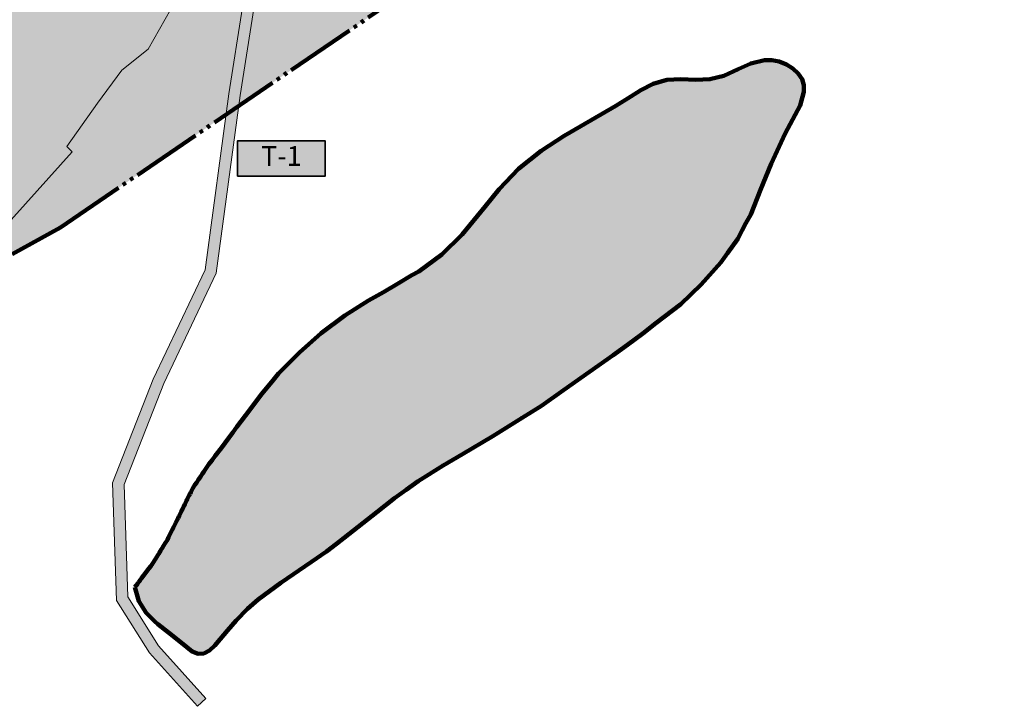
# Model space of a CAD drawing. Units: millimetres. Extents: x 2270831 to 4693501, y -6732384 to -4703973.
# Drawn here: x 2974219 to 3534431, y -6576726 to -6186321 of the extents above; entities that cross this region are included whole.
import ezdxf

# ---------------------------------------------------------------- set-up
doc = ezdxf.new("R2010")
doc.units = ezdxf.units.MM
doc.linetypes.add('GOST2.303 9', pattern=[26.5, 20, -1.5, 1, -1.5, 1, -1.5])
doc.layers.get('0').update_dxf_attribs({"lineweight": 40})
for name, color, linetype, lineweight in [('ГП-Граница проектируемая', 203, 'GOST2.303 9', 140), ('ГП-Заливка_Река', 143, 'Continuous', 9), ('ГП-Ручьи', 143, 'Continuous', 140), ('ГП-Текст_номера групп', 40, 'Continuous', 35), ('Ж-1 жилая зона', 41, 'Continuous', 9), ('Р-1 рекреационная зона', 83, 'Continuous', 9), ('Т-1 транспортная зона', 163, 'Continuous', 9)]:
    doc.layers.add(name, color=color, linetype=linetype, lineweight=lineweight)
doc.styles.add('Текст', font='times.ttf')

# ---------------------------------------------------------------- blocks, each defined once
blk = doc.blocks.new('*U50')
at = {"ltscale": 100}
h = blk.add_hatch(color=7, dxfattribs=at)
h.dxf.hatch_style = 1
h.paths.add_polyline_path([(50000, 20000), (0, 20000), (0, 0), (50000, 0)])
at = {"layer": 'ГП-Текст_номера групп', "ltscale": 100}
blk.add_lwpolyline([(0, 0), (50000, 0), (50000, 20000), (0, 20000)], close=True, dxfattribs=at)

msp = doc.modelspace()

# ---------------------------------------------------------------- hatches: boundary and pattern name
at = {"layer": 'ГП-Заливка_Река', "ltscale": 100}
h = msp.add_hatch(color=256, dxfattribs=at)
h.dxf.hatch_style = 1
h.paths.add_polyline_path([(3039682, -6509007), (3041348, -6506810), (3041498, -6506620), (3041638, -6506430), (3041838, -6506170), (3042188, -6505710), (3042718, -6505010), (3043558, -6503900), (3044908, -6502120), (3046608, -6499910), (3047748, -6498400), (3048808, -6497010), (3049628, -6495930), (3050288, -6494850), (3050878, -6493880), (3051588, -6492770), (3052208, -6491750), (3052858, -6490720), (3053688, -6489380), (3054398, -6488200), (3055308, -6486740), (3056108, -6485440), (3057068, -6483910), (3058238, -6482010), (3058918, -6480610), (3060108, -6478190), (3061038, -6476300), (3061838, -6474660), (3062858, -6472630), (3063598, -6471120), (3064308, -6469670), (3064978, -6468340), (3065668, -6466890), (3066268, -6465700), (3066878, -6464450), (3067558, -6463080), (3068148, -6461870), (3068598, -6460960), (3069118, -6459940), (3069588, -6458950), (3070118, -6457880), (3070738, -6456630), (3071118, -6455850), (3071548, -6454980), (3071908, -6454260), (3072338, -6453370), (3072698, -6452640), (3073888, -6450890), (3074748, -6449620), (3075118, -6449060), (3075558, -6448430), (3075998, -6447780), (3076498, -6447030), (3077018, -6446280), (3077608, -6445390), (3078258, -6444440), (3078928, -6443440), (3079588, -6442480), (3080758, -6440720), (3081918, -6439040), (3083668, -6436710), (3085428, -6434400), (3088978, -6429710), (3093178, -6424150), (3095458, -6421060), (3097808, -6417880), (3105108, -6408120), (3111748, -6399250), (3117678, -6392220), (3121558, -6387540), (3133328, -6375530), (3145788, -6364570), (3159218, -6354420), (3172728, -6345960), (3181118, -6341170), (3189238, -6336420), (3197398, -6331630), (3201238, -6329450), (3214438, -6319840), (3226018, -6308420), (3239078, -6292500), (3246988, -6282690), (3257998, -6271150), (3270868, -6260900), (3284078, -6252410), (3299308, -6243500), (3313348, -6235250), (3321918, -6229940), (3327538, -6226410), (3334728, -6222820), (3342378, -6220530), (3350388, -6220070), (3358948, -6220440), (3366918, -6220200), (3374858, -6218160), (3382958, -6214460), (3390128, -6211200), (3397998, -6209250), (3402068, -6209260), (3406318, -6210100), (3410458, -6211800), (3414158, -6214100), (3417218, -6216940), (3419378, -6220150), (3420438, -6223620), (3420458, -6227340), (3418238, -6235120), (3409738, -6251120), (3401818, -6268270), (3395748, -6283000), (3390138, -6297060), (3387328, -6302060), (3385308, -6306010), (3382738, -6310850), (3376958, -6319050), (3373208, -6324300), (3362038, -6336880), (3350348, -6347990), (3336128, -6358930), (3328678, -6364710), (3323678, -6368520), (3317898, -6372670), (3311808, -6377020), (3298448, -6386630), (3283558, -6397040), (3271108, -6405880), (3260078, -6412620), (3243398, -6423190), (3226148, -6433280), (3215098, -6439740), (3200868, -6448710), (3194098, -6453580), (3187408, -6458410), (3177358, -6466250), (3158838, -6480940), (3154488, -6484300), (3148758, -6488710), (3140258, -6494630), (3122828, -6506480), (3109938, -6515970), (3103808, -6521350), (3097378, -6527860), (3092528, -6533660), (3088248, -6538570), (3085268, -6542180), (3082158, -6544950), (3078968, -6546650), (3075678, -6546870), (3072368, -6545510), (3066238, -6540690), (3058928, -6534840), (3052878, -6529960), (3051178, -6528580), (3046138, -6523510), (3042078, -6516890)])
at = {"layer": 'Ж-1 жилая зона', "ltscale": 100}
h = msp.add_hatch(color=256, dxfattribs=at)
h.dxf.hatch_style = 1
h.paths.add_polyline_path([(3030418, -5969958), (3053566, -5994834), (3059593, -6011818), (3070316, -6034494), (3107772, -6079386), (3097095, -6112544), (3090791, -6114073), (3080405, -6139153), (3084372, -6143092), (3073318, -6165163), (3069976, -6163119), (3047249, -6203058), (3032427, -6215056), (3018551, -6233733), (3001106, -6258425), (3004164, -6261504), (2964223, -6305846), (2958009, -6307857), (2901094, -6294057), (2865019, -6235545), (2832598, -6183494), (2860008, -6163473), (2873249, -6153802), (2897025, -6135131), (2914273, -6119920), (2922074, -6113591), (2941852, -6089347), (2957094, -6069976), (2972185, -6046220), (2989150, -6021131), (3005093, -5997554)])
at = {"layer": 'Р-1 рекреационная зона', "ltscale": 100}
h = msp.add_hatch(color=256, dxfattribs=at)
h.dxf.hatch_style = 1
h.paths.add_polyline_path([(4400535, -5302464), (4640343, -5157109), (4550991, -5009695), (4538153, -5017928), (4559920, -5053840), (4333074, -5191337), (4067181, -5360688), (4068177, -5420562), (4058647, -5445823), (3978641, -5502766), (3804494, -5633014), (3618512, -5763448), (3549206, -5815995), (3482561, -5867050), (3453619, -5899941), (3426927, -5939255), (3423512, -5962260), (3394621, -5985806), (3380544, -5990023), (3359927, -5992007), (3326736, -5986323), (3305348, -5981501), (3273819, -5974013), (3245363, -5962328), (3245495, -5974192), (3228374, -5989382), (3197262, -6007256), (3157749, -6035782), (3131139, -6068744), (3115193, -6101358), (3115220, -6130284), (3099583, -6229402), (3098783, -6235364), (3533102, -5939279), (3507421, -5862285)])
h.paths.add_polyline_path([(4243713, -5368224), (4217769, -5387524), (4180134, -5412401), (4165735, -5388872), (4153646, -5396270), (4117905, -5337866), (4133070, -5328516), (4195935, -5289758), (4204514, -5302874), (4206530, -5306128), (4208407, -5309618), (4208123, -5309794), (4210813, -5314134), (4213767, -5318902), (4213724, -5320222), (4218414, -5327790)], flags=16)
h.paths.add_polyline_path([(4264937, -5275535), (4252406, -5255211), (4304607, -5222864), (4302860, -5220044), (4337297, -5198133), (4345112, -5208950), (4348547, -5206821), (4351610, -5211765), (4348738, -5213545), (4356818, -5227296), (4358877, -5230619), (4359974, -5232449), (4360687, -5232022), (4362121, -5234415), (4359040, -5236262), (4361246, -5239822), (4362091, -5239299), (4366695, -5246730), (4365851, -5247253), (4367083, -5249242), (4367809, -5248793), (4371255, -5254355), (4387266, -5283068), (4358149, -5303019), (4349626, -5302131), (4301300, -5334249)], flags=16)
h.paths.add_polyline_path([(4346853, -5192341), (4552094, -5067938), (4603929, -5153455), (4398687, -5277858)], flags=16)
h.paths.add_polyline_path([(3440171, -5964358), (3449686, -5979168), (3407826, -6006062), (3398311, -5991251)], flags=16)
h.paths.add_polyline_path([(3326196, -6050885), (3171111, -6160651), (3124893, -6095352), (3279978, -5985586)], flags=16)
h = msp.add_hatch(color=256, dxfattribs=at)
h.dxf.hatch_style = 1
h.paths.add_polyline_path([(3093151, -6228463), (3108719, -6129778), (3108651, -6056088), (3061638, -6003196), (3052194, -5926395), (3044423, -5936124), (3034147, -5949056), (3021865, -5966405), (3009183, -5983901), (2995810, -6001823), (2984884, -6017117), (2973286, -6034232), (2958270, -6053948), (2946632, -6070015), (2934705, -6087490), (2925734, -6099368), (2913509, -6111501), (2885227, -6135924), (2863284, -6153291), (2841267, -6170905), (2825400, -6181403), (2817353, -6186249), (2804190, -6190818), (2786687, -6191811), (2772756, -6188470), (2761961, -6183475), (2753107, -6174398), (2745509, -6158195), (2738452, -6137633), (2733992, -6124475), (2725800, -6098720), (2720368, -6072509), (2719594, -6059264), (2720567, -6038674), (2722546, -6026939), (2725936, -6016665), (2731265, -6008678), (2748204, -5993904), (2767988, -5974453), (2790384, -5955405), (2819790, -5929222), (2846441, -5905484), (2866483, -5888029), (2881328, -5876206), (2898382, -5862390), (2933004, -5838715), (2946348, -5829295), (2962240, -5819801), (2975177, -5813989), (2990717, -5808836), (3003931, -5806900), (3016024, -5807161), (3029041, -5807911), (3042196, -5805883), (3048392, -5803331), (3055489, -5798534), (3085389, -5783849), (3113969, -5769646), (3139019, -5756292), (3141757, -5753321), (3144047, -5749150), (3145626, -5744597), (3145522, -5741430), (3141958, -5733041), (3130227, -5708807), (3116250, -5681873), (3105906, -5660669), (3096435, -5642770), (3087452, -5622455), (3078606, -5602015), (3076795, -5596931), (3076794, -5600883), (3040538, -5621704), (2997813, -5650800), (2856683, -5655546), (2833352, -5651398), (2826243, -5671149), (2816271, -5700055), (2764871, -5701155), (2713368, -5737603), (2720718, -5782764), (2703561, -5817109), (2670140, -5849916), (2645533, -5890856), (2609291, -5923895), (2685411, -5983735), (2723791, -6139555), (2718381, -6213555), (2658621, -6246675), (2649885, -6342592), (2710761, -6386845), (2737938, -6447466), (2997391, -6304485), (3091564, -6240286)])
h.paths.add_polyline_path([(3032427, -6215056), (3018551, -6233733), (3001106, -6258425), (3004164, -6261504), (2964223, -6305846), (2958009, -6307857), (2901094, -6294057), (2865019, -6235545), (2832598, -6183494), (2860008, -6163473), (2873249, -6153802), (2897025, -6135131), (2914273, -6119920), (2922074, -6113591), (2941852, -6089347), (2957094, -6069976), (2972185, -6046220), (2989150, -6021131), (3005093, -5997554), (3030418, -5969958), (3053566, -5994834), (3059593, -6011818), (3070316, -6034494), (3107772, -6079386), (3097095, -6112544), (3090791, -6114073), (3080405, -6139153), (3084372, -6143092), (3073318, -6165163), (3069976, -6163119), (3047249, -6203058)], flags=16)
h.paths.add_polyline_path([(2895438, -6299319), (2869471, -6320848), (2837694, -6349765), (2833351, -6346939), (2826498, -6338512), (2809972, -6352933), (2811795, -6395192), (2735797, -6431125), (2734718, -6427190), (2733768, -6422740), (2732988, -6417940), (2732668, -6413800), (2732798, -6408140), (2733548, -6403430), (2734988, -6399010), (2737348, -6394350), (2740248, -6389940), (2742788, -6386460), (2745608, -6382400), (2747618, -6378770), (2748108, -6377400), (2748588, -6373960), (2748288, -6371840), (2746488, -6369480), (2745358, -6368270), (2742678, -6366350), (2740648, -6365170), (2736808, -6363390), (2732198, -6361770), (2727048, -6360520), (2723888, -6359800), (2721618, -6359460), (2717748, -6358870), (2712898, -6358470), (2707818, -6358160), (2702358, -6358000), (2697798, -6357710), (2692408, -6356960), (2686998, -6355400), (2683758, -6353460), (2677978, -6348980), (2676088, -6345770), (2672198, -6341300), (2670818, -6338040), (2668428, -6333650), (2663028, -6319460), (2660408, -6308480), (2658888, -6294490), (2658978, -6280310), (2660328, -6270400), (2663819, -6252836), (2693900, -6235580), (2711764, -6226649), (2721146, -6220865), (2742184, -6238957), (2748924, -6241456), (2756062, -6238905), (2790847, -6212854), (2828238, -6186369), (2836511, -6198027), (2867880, -6250646)], flags=16)
h.paths.add_polyline_path([(2794928, -5943165), (2793557, -5941820), (2781415, -5954194), (2778907, -5956751), (2756480, -5977527), (2752923, -5979312), (2742365, -5989260), (2724713, -6007727), (2717646, -6000559), (2708981, -5993595), (2701057, -5985558), (2619112, -5919387), (2627908, -5916920), (2629508, -5915960), (2630306, -5915596), (2633378, -5913900), (2637188, -5911100), (2640658, -5907490), (2643778, -5903490), (2645795, -5899944), (2650868, -5891480), (2651858, -5889270), (2653109, -5887354), (2653337, -5886933), (2653888, -5885530), (2655658, -5882660), (2658438, -5877490), (2659426, -5875513), (2661218, -5872490), (2662958, -5869710), (2664128, -5867850), (2667048, -5863200), (2669528, -5859950), (2672078, -5856490), (2673738, -5854315), (2678558, -5848930), (2682138, -5845320), (2685270, -5842271), (2690078, -5838120), (2697378, -5832040), (2702983, -5827405), (2708578, -5822540), (2712338, -5819230), (2715728, -5815840), (2719128, -5812280), (2721958, -5809020), (2722698, -5807950), (2723849, -5806826), (2725498, -5804040), (2727788, -5800880), (2729948, -5796480), (2730508, -5794860), (2730695, -5794325), (2731616, -5791671), (2731928, -5789760), (2732468, -5786730), (2732688, -5781790), (2732627, -5779038), (2732388, -5776810), (2732158, -5774860), (2731968, -5771810), (2731768, -5770030), (2731488, -5766870), (2731148, -5764890), (2730828, -5761850), (2730638, -5759530), (2730468, -5756920), (2730408, -5754600), (2730174, -5750369), (2730358, -5746890), (2730738, -5744170), (2731058, -5741880), (2731478, -5740130), (2732408, -5736790), (2732968, -5735340), (2735158, -5731220), (2738418, -5727440), (2741958, -5724600), (2744018, -5723102), (2747378, -5720960), (2750238, -5719130), (2754518, -5716340), (2758638, -5713820), (2761994, -5711428), (2766498, -5709090), (2768258, -5708490), (2771188, -5707790), (2776258, -5708370), (2780778, -5710330), (2782618, -5711150), (2786978, -5712990), (2790998, -5714510), (2794888, -5715070), (2798892, -5714880), (2802418, -5713630), (2805768, -5712450), (2810538, -5710490), (2814898, -5708780), (2818608, -5707550), (2821028, -5707220), (2823508, -5706890), (2825048, -5706660), (2826586, -5706313), (2830068, -5706020), (2833358, -5705330), (2835078, -5704910), (2837978, -5703570), (2838978, -5702660), (2840481, -5699774), (2840718, -5698410), (2840738, -5693680), (2840108, -5688710), (2839128, -5682920), (2838468, -5678420), (2837846, -5674025), (2837888, -5669740), (2838348, -5667650), (2839368, -5664990), (2840348, -5663560), (2843478, -5662440), (2844888, -5662060), (2848468, -5661960), (2850638, -5661840), (2855228, -5662240), (2858478, -5662570), (2859588, -5662670), (2861035, -5662815), (2870038, -5663960), (2875658, -5664570), (2884258, -5665640), (2888219, -5666185), (2890418, -5666380), (2894338, -5666580), (2899178, -5666920), (2903858, -5666950), (2908998, -5666960), (2913218, -5666830), (2915338, -5666670), (2916953, -5666603), (2919128, -5666470), (2920048, -5666390), (2920657, -5666362), (2922605, -5666224), (2923168, -5666150), (2924508, -5666000), (2929058, -5665460), (2933098, -5664960), (2934648, -5664660), (2939118, -5663870), (2944918, -5662810), (2949018, -5661670), (2953270, -5660686), (2988071, -5711847), (3001142, -5732805), (3006711, -5740412), (3018421, -5759443), (3025412, -5771118), (3006177, -5782594), (2981479, -5796394), (2949850, -5815487), (2948853, -5814967), (2940674, -5821917), (2940464, -5821669), (2929842, -5830694), (2910283, -5845663), (2898567, -5855464), (2897407, -5854077), (2871916, -5873542), (2846788, -5894910), (2822161, -5916728), (2797180, -5938733), (2798248, -5939781)], flags=16)
h.paths.add_polyline_path([(3052664, -5789612), (3034514, -5759153), (3030311, -5757531), (3026312, -5759925), (3022440, -5753458), (3026438, -5751063), (2978023, -5674955), (2984357, -5668379), (3000616, -5655582), (2998677, -5652356), (3000449, -5649949), (3019040, -5638777), (3026121, -5633412), (3040370, -5624316), (3044653, -5632663), (3076943, -5611905), (3113930, -5686128), (3123888, -5706817), (3142481, -5738665), (3093367, -5768945), (3058695, -5786002)], flags=16)
at = {"layer": 'Т-1 транспортная зона', "ltscale": 100}
h = msp.add_hatch(color=256, dxfattribs=at)
h.dxf.hatch_style = 1
h.paths.add_polyline_path([(3804494, -5633014), (3978641, -5502766), (4058647, -5445823), (4068177, -5420562), (4067181, -5360688), (4333074, -5191337), (4559920, -5053840), (4517560, -4983955), (4693501, -4868199), (4690239, -4862565), (4325149, -5101493), (4294388, -5122581), (4268986, -5138311), (4172610, -5201172), (4164699, -5206270), (4153350, -5209647), (4143220, -5210274), (4121523, -5207795), (4103023, -5202359), (4083219, -5193672), (4065557, -5184114), (4013004, -5151657), (3976416, -5128850), (3954589, -5115697), (3931712, -5100130), (3900342, -5079304), (3879195, -5064213), (3875872, -5062900), (3885796, -5046571), (3904158, -5023074), (3903275, -4985484), (3903492, -4908983), (3900339, -4878738), (3925598, -4837858), (3978196, -4780943), (4030932, -4732282), (4098792, -4710153), (4096777, -4703973), (4027568, -4726543), (3973598, -4776341), (3920398, -4833907), (3893645, -4877207), (3896984, -4911765), (3878488, -4903562), (3826046, -4901099), (3775139, -4914432), (3713265, -4940982), (3689918, -4959089), (3639571, -4988206), (3579813, -5002039), (3508252, -4970101), (3457340, -4962681), (3394928, -4976697), (3346724, -4994477), (3312573, -5009606), (3278915, -5040126), (3238477, -5058648), (3187925, -5058677), (3153563, -5071776), (3097474, -5103418), (3070762, -5105347), (2989132, -5035684), (2984815, -5040543), (3025364, -5076563), (3068647, -5112017), (3099397, -5109796), (3156333, -5077677), (3189124, -5065177), (3239896, -5065147), (3282536, -5045617), (3316164, -5015124), (3349167, -5000504), (3396772, -4982945), (3457591, -4969287), (3506372, -4976396), (3538719, -4991462), (3579204, -5008852), (3641984, -4994319), (3693554, -4964496), (3716592, -4946627), (3777256, -4920596), (3826733, -4907639), (3876966, -4909998), (3896964, -4918866), (3896775, -4985552), (3897605, -5020903), (3880440, -5042869), (3869738, -5060475), (3855904, -5055007), (3836809, -5052300), (3824588, -5053354), (3813379, -5056350), (3802497, -5061397), (3793642, -5067168), (3749653, -5102287), (3710720, -5134750), (3671938, -5164942), (3638056, -5191775), (3605995, -5218294), (3581059, -5238751), (3531635, -5280204), (3504387, -5302990), (3475399, -5325754), (3445372, -5349796), (3426483, -5365097), (3405948, -5380299), (3388599, -5391952), (3377104, -5399039), (3352807, -5410704), (3331421, -5421513), (3307996, -5432541), (3277995, -5444184), (3257607, -5452101), (3241537, -5455993), (3227669, -5458059), (3207595, -5458906), (3187579, -5457178), (3146546, -5455425), (3111511, -5452242), (3050181, -5448659), (3047917, -5448147), (3046717, -5447606), (3045961, -5446387), (3045314, -5442287), (3043526, -5411108), (3037958, -5374430), (3034604, -5347959), (3026598, -5331745), (3013988, -5315997), (2998406, -5298465), (2983109, -5282976), (2973768, -5273855), (2960612, -5265968), (2947975, -5249397), (2938593, -5232423), (2921286, -5202162), (2908155, -5180668), (2899610, -5170161), (2889441, -5164418), (2871891, -5157164), (2864290, -5150329), (2839301, -5118390), (2834181, -5122396), (2859521, -5154782), (2868369, -5162739), (2876289, -5166036), (2886596, -5170276), (2895343, -5175216), (2902836, -5184430), (2915691, -5205471), (2932927, -5235608), (2942517, -5252959), (2956200, -5270901), (2969773, -5279038), (2978526, -5287585), (2993661, -5302911), (3009019, -5320190), (3021082, -5335257), (3028292, -5349859), (3031520, -5375326), (3037054, -5411783), (3038716, -5440754), (3038365, -5444290), (3037658, -5445844), (3036088, -5447056), (3032459, -5447585), (2987937, -5445323), (2964066, -5443733), (2940563, -5446371), (2918136, -5451812), (2901105, -5458143), (2886866, -5465388), (2871387, -5474825), (2841074, -5497441), (2809732, -5526201), (2759484, -5575661), (2724660, -5610738), (2699866, -5635425), (2626881, -5708841), (2605796, -5729589), (2589376, -5747728), (2571061, -5766627), (2543817, -5793413), (2505676, -5830529), (2465215, -5871110), (2430884, -5905263), (2404562, -5931586), (2371517, -5964175), (2341219, -5994634), (2314934, -6020886), (2295383, -6040792), (2282352, -6054370), (2287042, -6058870), (2319549, -6025463), (2345820, -5999226), (2376104, -5968781), (2409142, -5936198), (2435474, -5909865), (2469809, -5875708), (2510244, -5835153), (2548362, -5798060), (2575674, -5771206), (2594121, -5752172), (2610489, -5734090), (2631465, -5713449), (2704465, -5640019), (2729259, -5615331), (2764070, -5580267), (2814211, -5530913), (2845248, -5502433), (2875007, -5480231), (2890036, -5471068), (2903720, -5464106), (2920041, -5458038), (2941696, -5452785), (2964214, -5450257), (2986882, -5451767), (3001463, -5455616), (3017268, -5464694), (3030348, -5475499), (3037431, -5483185), (3043337, -5493868), (3051362, -5508251), (3057007, -5523443), (3060599, -5542415), (3065818, -5561583), (3070503, -5579269), (3078606, -5602015), (3087452, -5622455), (3096435, -5642770), (3105906, -5660669), (3116250, -5681873), (3130227, -5708807), (3141958, -5733041), (3145522, -5741430), (3145626, -5744597), (3144047, -5749150), (3141757, -5753321), (3139019, -5756292), (3113969, -5769646), (3085389, -5783849), (3055489, -5798534), (3048392, -5803331), (3042196, -5805883), (3029041, -5807911), (3016024, -5807161), (3003931, -5806900), (2990717, -5808836), (2975177, -5813989), (2962240, -5819801), (2946348, -5829295), (2933004, -5838715), (2898382, -5862390), (2881328, -5876206), (2866483, -5888029), (2846441, -5905484), (2819790, -5929222), (2790384, -5955405), (2767988, -5974453), (2748204, -5993904), (2731265, -6008678), (2725936, -6016665), (2722546, -6026939), (2720567, -6038674), (2719594, -6059264), (2720368, -6072509), (2725800, -6098720), (2733992, -6124475), (2738452, -6137633), (2745509, -6158195), (2753107, -6174398), (2761961, -6183475), (2772756, -6188470), (2786687, -6191811), (2804190, -6190818), (2817353, -6186249), (2825400, -6181403), (2841267, -6170905), (2863284, -6153291), (2885227, -6135924), (2913509, -6111501), (2925734, -6099368), (2934705, -6087490), (2946632, -6070015), (2958270, -6053948), (2973286, -6034232), (2984884, -6017117), (2995810, -6001823), (3009183, -5983901), (3021865, -5966405), (3034147, -5949056), (3044423, -5936124), (3052194, -5926395), (3061638, -6003196), (3108651, -6056088), (3108719, -6129778), (3093151, -6228463), (3079714, -6328534), (3050226, -6390668), (3027066, -6449571), (3029233, -6516507), (3048020, -6546270), (3075331, -6576726), (3080170, -6572386), (3053225, -6542338), (3035672, -6514531), (3033606, -6450702), (3056194, -6393254), (3086022, -6330405), (3099583, -6229402), (3115220, -6130284), (3115193, -6101358), (3131139, -6068744), (3157749, -6035782), (3197262, -6007256), (3228374, -5989382), (3245495, -5974192), (3245363, -5962328), (3273819, -5974013), (3305348, -5981501), (3326736, -5986323), (3359927, -5992007), (3380544, -5990023), (3394621, -5985806), (3423512, -5962260), (3426927, -5939255), (3453619, -5899941), (3482561, -5867050), (3549206, -5815995), (3618512, -5763448)])
h.paths.add_polyline_path([(3199176, -5733542), (3232477, -5715383), (3271303, -5696945), (3306463, -5678915), (3339754, -5661675), (3375468, -5643965), (3428866, -5616234), (3481205, -5589841), (3523969, -5568378), (3549673, -5555294), (3574985, -5541676), (3604533, -5527115), (3630498, -5513919), (3670346, -5493085), (3686772, -5485924), (3715544, -5472362), (3746805, -5456127), (3778771, -5439772), (3810314, -5423243), (3843891, -5405100), (3870846, -5391933), (3906139, -5373606), (3939432, -5356357), (3964110, -5344029), (3994247, -5325786), (4016396, -5312223), (4033191, -5300734), (4046028, -5290621), (4060486, -5348990), (4061657, -5419429), (4053265, -5441676), (3974810, -5497515), (3800680, -5627749), (3614681, -5758196), (3545266, -5810825), (3478102, -5862278), (3448470, -5895953), (3420715, -5936832), (3417082, -5961306), (3391779, -5979872), (3379206, -5983639), (3358618, -5985179), (3327998, -5979944), (3306738, -5975151), (3282896, -5970089), (3253498, -5959664), (3238244, -5950398), (3225540, -5944807), (3195805, -5929641), (3181136, -5923590), (3171811, -5919466), (3162714, -5916959), (3153918, -5915546), (3145422, -5915389), (3111173, -5918089), (3101236, -5918089), (3092462, -5917404), (3090087, -5916110), (3081991, -5909051), (3075410, -5904361), (3070454, -5898584), (3065925, -5890994), (3050169, -5865930), (3043966, -5855875), (3038789, -5844524), (3035721, -5832220), (3037002, -5825309), (3040276, -5818766), (3048951, -5810798), (3058757, -5804170), (3088268, -5789677), (3116944, -5775426), (3151316, -5757103)], flags=16)
h.paths.add_polyline_path([(3152005, -5739544), (3147849, -5730293), (3136038, -5705893), (3122057, -5678950), (3111701, -5657724), (3102287, -5639932), (3093407, -5619850), (3084657, -5599631), (3076717, -5577343), (3072095, -5559897), (3066938, -5540954), (3063291, -5521694), (3057282, -5505520), (3042742, -5479356), (3034829, -5470769), (3020983, -5459332), (3009818, -5452919), (3053805, -5455178), (3111016, -5458724), (3146113, -5461912), (3187161, -5463666), (3207452, -5465418), (3228287, -5464539), (3242784, -5462379), (3259557, -5458316), (3280347, -5450243), (3310559, -5438518), (3334271, -5427355), (3355680, -5416535), (3380225, -5404751), (3392118, -5397419), (3409696, -5385612), (3430464, -5370237), (3449449, -5354858), (3479437, -5330847), (3508480, -5308041), (3535773, -5285216), (3562079, -5263782), (3585248, -5243722), (3610113, -5223323), (3651689, -5188719), (3675915, -5170083), (3714800, -5139812), (3753786, -5107303), (3782510, -5083923), (3797403, -5072475), (3805655, -5067098), (3815602, -5062484), (3825715, -5059781), (3836630, -5058840), (3854230, -5061335), (3876066, -5069966), (3896656, -5084659), (3951080, -5121172), (3972987, -5134372), (4009578, -5157181), (4062318, -5189752), (4080361, -5199517), (4100792, -5208478), (4120228, -5214189), (4126054, -5215458), (4131898, -5217563), (4133852, -5218443), (4134606, -5219233), (4134766, -5222443), (4132339, -5226742), (4122567, -5232790), (4100035, -5246748), (4072387, -5265238), (4047699, -5281030), (4029341, -5295492), (4012861, -5306766), (3990867, -5320234), (3960969, -5338331), (3936484, -5350563), (3903146, -5367836), (3867922, -5386128), (3840918, -5399318), (3807260, -5417505), (3775782, -5434000), (3743827, -5450350), (3712659, -5466535), (3684087, -5480003), (3667538, -5487218), (3627519, -5508142), (3601624, -5521303), (3572008, -5535897), (3546659, -5549535), (3521037, -5562577), (3478284, -5584034), (3425905, -5610447), (3372526, -5638169), (3336816, -5655877), (3303485, -5673138), (3268425, -5691116), (3229524, -5709589), (3196183, -5727771), (3165984, -5742728), (3161494, -5743689), (3155476, -5742542)], flags=16)
h.paths.add_polyline_path([(3037917, -5812108), (3034999, -5814788), (3030779, -5823221), (3029062, -5832483), (3032606, -5846633), (3038221, -5858942), (3044640, -5869348), (3052447, -5881948), (3060393, -5894408), (3062106, -5897278), (3063314, -5902484), (3062881, -5906451), (3059703, -5911553), (3049061, -5921504), (3040121, -5932696), (3029746, -5945753), (3017394, -5963202), (3004752, -5980642), (2991368, -5998579), (2980369, -6013975), (2968819, -6031020), (2953854, -6050668), (2942132, -6066851), (2930236, -6084280), (2921581, -6095741), (2909770, -6107463), (2881721, -6131685), (2859859, -6148987), (2838025, -6166455), (2822463, -6176751), (2815007, -6181241), (2803112, -6185371), (2787183, -6186274), (2774570, -6183249), (2765190, -6178909), (2757692, -6171223), (2750614, -6156129), (2743658, -6135858), (2739199, -6122706), (2735205, -6110968), (2731137, -6097370), (2728260, -6083529), (2725836, -6071788), (2725100, -6059208), (2725516, -6048303), (2726040, -6039293), (2727900, -6028266), (2730925, -6019097), (2735433, -6012341), (2751943, -5997941), (2771703, -5978514), (2793995, -5959554), (2823448, -5933329), (2850077, -5909611), (2870004, -5892256), (2884773, -5880494), (2901671, -5866804), (2936142, -5843231), (2949349, -5833909), (2964786, -5824687), (2977175, -5819121), (2991991, -5814208), (3004273, -5812409), (3015806, -5812657), (3029304, -5813435)], flags=16)
h.paths.add_polyline_path([(3145648, -5921894), (3153339, -5922037), (3161331, -5923320), (3169621, -5925605), (3193076, -5935547), (3222757, -5950684), (3238819, -5958352), (3238963, -5971298), (3224559, -5984077), (3193731, -6001788), (3153238, -6031022), (3125621, -6065231), (3115179, -6086588), (3115149, -6053614), (3067843, -6000392), (3058036, -5920643), (3064415, -5914677), (3067511, -5910536), (3071609, -5909631), (3077960, -5914159), (3086351, -5921477), (3090571, -5923776), (3100982, -5924589), (3111429, -5924589)], flags=16)
h.paths.add_polyline_path([(4067064, -5353649), (4066972, -5348143), (4051636, -5286228), (4103554, -5252214), (4176146, -5206626), (4272473, -5143797), (4297939, -5128027), (4328707, -5106935), (4364894, -5084397), (4512545, -4987255), (4551679, -5051819), (4198485, -5269945)], flags=16)

# ---------------------------------------------------------------- linework, layer by layer
at = {"layer": 'ГП-Граница проектируемая', "ltscale": 2000}
msp.add_lwpolyline([(2723791, -6139555), (2718381, -6213555), (2658621, -6246675), (2649885, -6342592), (2710761, -6386845), (2737938, -6447466), (2997391, -6304485), (3533102, -5939279)], dxfattribs=at)
at = {"layer": 'ГП-Ручьи', "ltscale": 100}
msp.add_lwpolyline([(3039682, -6509007), (3041348, -6506810), (3041498, -6506620), (3041638, -6506430), (3041838, -6506170), (3042188, -6505710), (3042718, -6505010), (3043558, -6503900), (3044908, -6502120), (3046608, -6499910), (3047748, -6498400), (3048808, -6497010), (3049628, -6495930), (3050288, -6494850), (3050878, -6493880), (3051588, -6492770), (3052208, -6491750), (3052858, -6490720), (3053688, -6489380), (3054398, -6488200), (3055308, -6486740), (3056108, -6485440), (3057068, -6483910), (3058238, -6482010), (3058918, -6480610), (3060108, -6478190), (3061038, -6476300), (3061838, -6474660), (3062858, -6472630), (3063598, -6471120), (3064308, -6469670), (3064978, -6468340), (3065668, -6466890), (3066268, -6465700), (3066878, -6464450), (3067558, -6463080), (3068148, -6461870), (3068598, -6460960), (3069118, -6459940), (3069588, -6458950), (3070118, -6457880), (3070738, -6456630), (3071118, -6455850), (3071548, -6454980), (3071908, -6454260), (3072338, -6453370), (3072698, -6452640), (3073888, -6450890), (3074748, -6449620), (3075118, -6449060), (3075558, -6448430), (3075998, -6447780), (3076498, -6447030), (3077018, -6446280), (3077608, -6445390), (3078258, -6444440), (3078928, -6443440), (3079588, -6442480), (3080758, -6440720), (3081918, -6439040), (3083668, -6436710), (3085428, -6434400), (3088978, -6429710), (3093178, -6424150), (3095458, -6421060), (3097808, -6417880), (3105108, -6408120), (3111748, -6399250), (3117678, -6392220), (3121558, -6387540), (3133328, -6375530), (3145788, -6364570), (3159218, -6354420), (3172728, -6345960), (3181118, -6341170), (3189238, -6336420), (3197398, -6331630), (3201238, -6329450), (3214438, -6319840), (3226018, -6308420), (3239078, -6292500), (3246988, -6282690), (3257998, -6271150), (3270868, -6260900), (3284078, -6252410), (3299308, -6243500), (3313348, -6235250), (3321918, -6229940), (3327538, -6226410), (3334728, -6222820), (3342378, -6220530), (3350388, -6220070), (3358948, -6220440), (3366918, -6220200), (3374858, -6218160), (3382958, -6214460), (3390128, -6211200), (3397998, -6209250), (3402068, -6209260), (3406318, -6210100), (3410458, -6211800), (3414158, -6214100), (3417218, -6216940), (3419378, -6220150), (3420438, -6223620), (3420458, -6227340), (3418238, -6235120), (3409738, -6251120), (3401818, -6268270), (3395748, -6283000), (3390138, -6297060), (3387328, -6302060), (3385308, -6306010), (3382738, -6310850), (3376958, -6319050), (3373208, -6324300), (3362038, -6336880), (3350348, -6347990), (3336128, -6358930), (3328678, -6364710), (3323678, -6368520), (3317898, -6372670), (3311808, -6377020), (3298448, -6386630), (3283558, -6397040), (3271108, -6405880), (3260078, -6412620), (3243398, -6423190), (3226148, -6433280), (3215098, -6439740), (3200868, -6448710), (3194098, -6453580), (3187408, -6458410), (3177358, -6466250), (3158838, -6480940), (3154488, -6484300), (3148758, -6488710), (3140258, -6494630), (3122828, -6506480), (3109938, -6515970), (3103808, -6521350), (3097378, -6527860), (3092528, -6533660), (3088248, -6538570), (3085268, -6542180), (3082158, -6544950), (3078968, -6546650), (3075678, -6546870), (3072368, -6545510), (3066238, -6540690), (3058928, -6534840), (3052878, -6529960), (3051178, -6528580), (3046138, -6523510), (3042078, -6516890), (3039682, -6509007)], dxfattribs=at)
at = {"layer": 'Ж-1 жилая зона', "ltscale": 100}
msp.add_lwpolyline([(3069976, -6163119), (3047249, -6203058), (3032427, -6215056), (3018551, -6233733), (3001106, -6258425), (3004164, -6261504), (2964223, -6305846), (2958009, -6307857), (2901094, -6294057), (2865019, -6235545), (2832598, -6183494)], dxfattribs=at)
at = {"layer": 'Т-1 транспортная зона', "ltscale": 100}
msp.add_lwpolyline([(3108719, -6129778), (3093151, -6228463), (3079714, -6328534), (3050226, -6390668), (3027066, -6449571), (3029233, -6516507), (3048020, -6546270), (3075331, -6576726), (3080170, -6572386), (3053225, -6542338), (3035672, -6514531), (3033606, -6450702), (3056194, -6393254), (3086022, -6330405), (3099583, -6229402), (3115220, -6130284)], dxfattribs=at)

# ---------------------------------------------------------------- block references
at = {"layer": 'ГП-Текст_номера групп', "ltscale": 100}
msp.add_blockref('*U50', (3098101, -6275265), dxfattribs=at)

# ---------------------------------------------------------------- texts
at = {"layer": 'ГП-Текст_номера групп', "ltscale": 100, "insert": (3123101, -6265265), "char_height": 11250, "attachment_point": 5, "style": 'Текст'}
msp.add_mtext('Т-1', dxfattribs=at)

doc.saveas('drawing.dxf')
